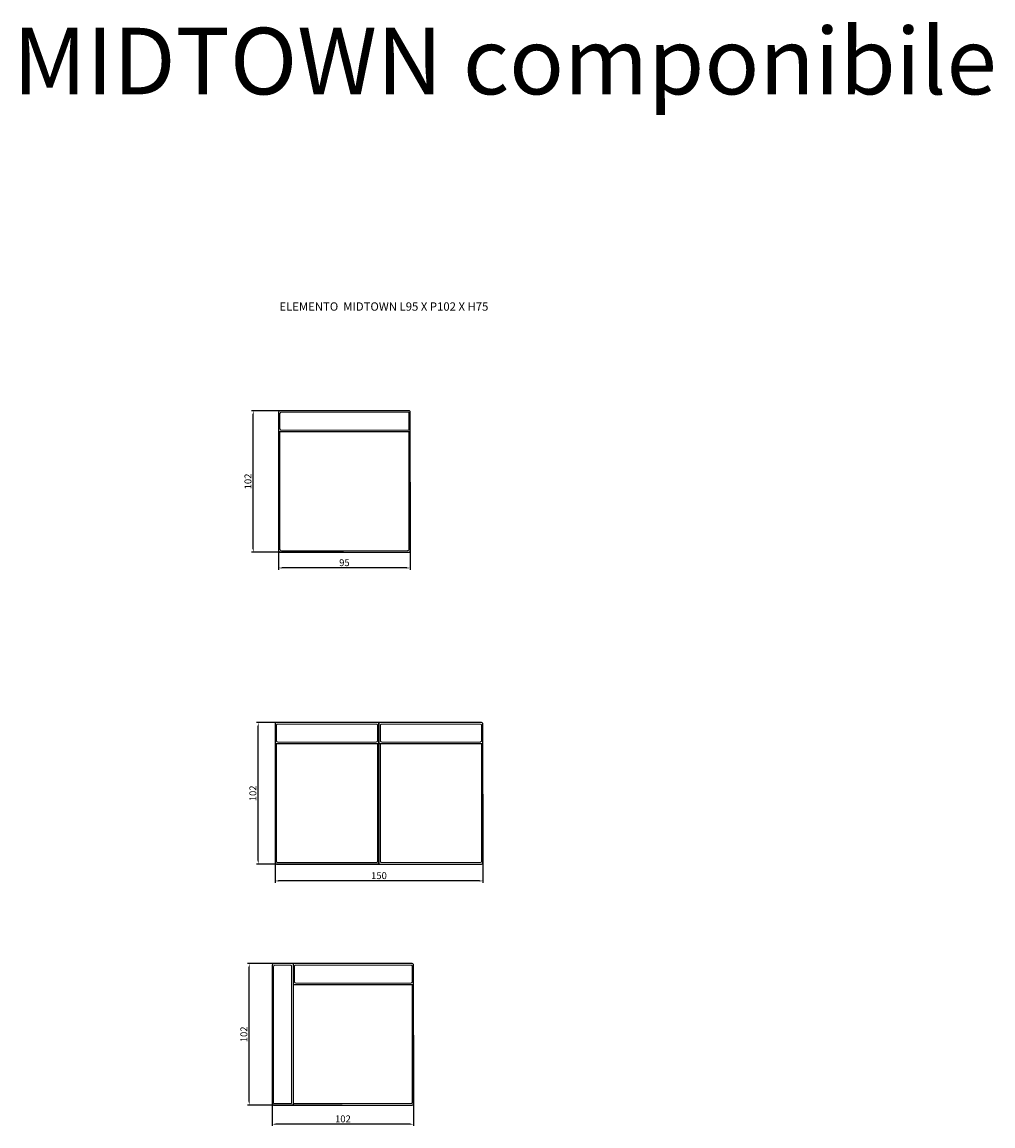
# Model space of a CAD drawing. Units: centimetres. Extents: x 2326 to 4145, y 610 to 2415.
# Drawn here: x 3436 to 4137, y 1619 to 2415 of the extents above; entities that cross this region are included whole.
import ezdxf

# ---------------------------------------------------------------- set-up
doc = ezdxf.new("R2010")
doc.units = ezdxf.units.CM
for name, color, linetype in [('0_ARREDO PROIEZIONE', 4, 'Continuous'), ('0_COMPLEMENTI', 8, 'Continuous'), ('0_QUOTE', 8, 'Continuous'), ('0_TESTO', 7, 'Continuous')]:
    doc.layers.add(name, color=color, linetype=linetype)
doc.styles.get("Standard").update_dxf_attribs({"font": 'arial.ttf'})
doc.styles.add('Tahoma', font='tahoma.ttf', dxfattribs={"height": 4})
doc.dimstyles.new('ISO-25', dxfattribs={"dimtxt": 2.5, "dimasz": 2.5, "dimexe": 1.25, "dimexo": 0.625, "dimtad": 1, "dimtxsty": 'Standard', "dimcen": 2.5, "dimadec": 0, "dimazin": 0, "dimtfac": 1, "dimtmove": 0, "dimatfit": 3, "dimfxl": 1, "dimarcsym": 0})

# ---------------------------------------------------------------- blocks, each defined once
blk = doc.blocks.new('*D23')
at = {"layer": '0_QUOTE', "color": 0, "lineweight": -2, "transparency": 16777216}
for p, q in [((3621.54, 2083.13), (3621.54, 2020.08)), ((3716.54, 2083.13), (3716.54, 2020.08)), ((3714.04, 2021.33), (3624.04, 2021.33))]:
    blk.add_line(p, q, dxfattribs=at)
at = {"layer": '0_QUOTE', "color": 0, "transparency": 16777216}
for points in [[(3624.04, 2021.75), (3624.04, 2020.91), (3621.54, 2021.33)], [(3714.04, 2021.75), (3714.04, 2020.91), (3716.54, 2021.33)]]:
    blk.add_solid(points, dxfattribs=at)
at = {"layer": 'Defpoints', "color": 0, "transparency": 16777216}
for p in [(3621.54, 2083.75), (3716.54, 2083.75), (3621.54, 2021.33)]:
    blk.add_point(p, dxfattribs=at)
at = {"layer": '0_QUOTE', "color": 0, "transparency": 16777216, "insert": (3669.04, 2024.51), "char_height": 5, "attachment_point": 5}
blk.add_mtext('95', dxfattribs=at)
blk = doc.blocks.new('*D24')
at = {"layer": '0_QUOTE', "color": 0, "lineweight": -2, "transparency": 16777216}
for p, q in [((3668.41, 2134.75), (3601.99, 2134.75)), ((3603.24, 2035.25), (3603.24, 2132.25)), ((3668.41, 2032.75), (3601.99, 2032.75))]:
    blk.add_line(p, q, dxfattribs=at)
at = {"layer": '0_QUOTE', "color": 0, "transparency": 16777216}
for points in [[(3602.83, 2132.25), (3603.66, 2132.25), (3603.24, 2134.75)], [(3602.83, 2035.25), (3603.66, 2035.25), (3603.24, 2032.75)]]:
    blk.add_solid(points, dxfattribs=at)
at = {"layer": 'Defpoints', "color": 0, "transparency": 16777216}
for p in [(3603.24, 2134.75), (3669.04, 2134.75), (3669.04, 2032.75)]:
    blk.add_point(p, dxfattribs=at)
at = {"layer": '0_QUOTE', "color": 0, "transparency": 16777216, "insert": (3600.07, 2083.75), "char_height": 5, "attachment_point": 5, "rotation": 90}
blk.add_mtext('102', dxfattribs=at)
blk = doc.blocks.new('*D25')
at = {"layer": '0_QUOTE', "color": 0, "lineweight": -2, "transparency": 16777216}
for p, q in [((3618.98, 1858.13), (3618.98, 1794.29)), ((3768.98, 1858.13), (3768.98, 1794.29)), ((3766.48, 1795.54), (3621.48, 1795.54))]:
    blk.add_line(p, q, dxfattribs=at)
at = {"layer": '0_QUOTE', "color": 0, "transparency": 16777216}
for points in [[(3621.48, 1795.96), (3621.48, 1795.13), (3618.98, 1795.54)], [(3766.48, 1795.96), (3766.48, 1795.13), (3768.98, 1795.54)]]:
    blk.add_solid(points, dxfattribs=at)
at = {"layer": 'Defpoints', "color": 0, "transparency": 16777216}
for p in [(3618.98, 1858.75), (3768.98, 1858.75), (3618.98, 1795.54)]:
    blk.add_point(p, dxfattribs=at)
at = {"layer": '0_QUOTE', "color": 0, "transparency": 16777216, "insert": (3693.98, 1798.72), "char_height": 5, "attachment_point": 5}
blk.add_mtext('150', dxfattribs=at)
blk = doc.blocks.new('*D26')
at = {"layer": '0_QUOTE', "color": 0, "lineweight": -2, "transparency": 16777216}
for p, q in [((3693.35, 1909.75), (3605.57, 1909.75)), ((3606.82, 1810.25), (3606.82, 1907.25)), ((3693.35, 1807.75), (3605.57, 1807.75))]:
    blk.add_line(p, q, dxfattribs=at)
at = {"layer": '0_QUOTE', "color": 0, "transparency": 16777216}
for points in [[(3606.4, 1907.25), (3607.23, 1907.25), (3606.82, 1909.75)], [(3606.4, 1810.25), (3607.23, 1810.25), (3606.82, 1807.75)]]:
    blk.add_solid(points, dxfattribs=at)
at = {"layer": 'Defpoints', "color": 0, "transparency": 16777216}
for p in [(3606.82, 1909.75), (3693.98, 1909.75), (3693.98, 1807.75)]:
    blk.add_point(p, dxfattribs=at)
at = {"layer": '0_QUOTE', "color": 0, "transparency": 16777216, "insert": (3603.64, 1858.75), "char_height": 5, "attachment_point": 5, "rotation": 90}
blk.add_mtext('102', dxfattribs=at)
blk = doc.blocks.new('*D27')
at = {"layer": '0_QUOTE', "color": 0, "lineweight": -2, "transparency": 16777216}
for p, q in [((3616.95, 1684.26), (3616.95, 1618.8)), ((3718.95, 1684.26), (3718.95, 1618.8)), ((3716.45, 1620.05), (3619.45, 1620.05))]:
    blk.add_line(p, q, dxfattribs=at)
at = {"layer": '0_QUOTE', "color": 0, "transparency": 16777216}
for points in [[(3619.45, 1620.47), (3619.45, 1619.64), (3616.95, 1620.05)], [(3716.45, 1620.47), (3716.45, 1619.64), (3718.95, 1620.05)]]:
    blk.add_solid(points, dxfattribs=at)
at = {"layer": 'Defpoints', "color": 0, "transparency": 16777216}
for p in [(3616.95, 1684.88), (3718.95, 1684.88), (3616.95, 1620.05)]:
    blk.add_point(p, dxfattribs=at)
at = {"layer": '0_QUOTE', "color": 0, "transparency": 16777216, "insert": (3667.95, 1623.23), "char_height": 5, "attachment_point": 5}
blk.add_mtext('102', dxfattribs=at)
blk = doc.blocks.new('*D28')
at = {"layer": '0_QUOTE', "color": 0, "lineweight": -2, "transparency": 16777216}
for p, q in [((3667.32, 1735.88), (3599.07, 1735.88)), ((3600.32, 1636.38), (3600.32, 1733.38)), ((3667.32, 1633.88), (3599.07, 1633.88))]:
    blk.add_line(p, q, dxfattribs=at)
at = {"layer": '0_QUOTE', "color": 0, "transparency": 16777216}
for points in [[(3599.9, 1733.38), (3600.73, 1733.38), (3600.32, 1735.88)], [(3599.9, 1636.38), (3600.73, 1636.38), (3600.32, 1633.88)]]:
    blk.add_solid(points, dxfattribs=at)
at = {"layer": 'Defpoints', "color": 0, "transparency": 16777216}
for p in [(3600.32, 1735.88), (3667.95, 1735.88), (3667.95, 1633.88)]:
    blk.add_point(p, dxfattribs=at)
at = {"layer": '0_QUOTE', "color": 0, "transparency": 16777216, "insert": (3597.14, 1684.88), "char_height": 5, "attachment_point": 5, "rotation": 90}
blk.add_mtext('102', dxfattribs=at)

msp = doc.modelspace()

# ---------------------------------------------------------------- linework, layer by layer
at = {"layer": '0_ARREDO PROIEZIONE'}
for points in [[(3715.536, 2134.755), (3622.536, 2134.755, 0.4142136), (3621.536, 2133.755), (3621.536, 2119.755), (3716.536, 2119.755), (3716.536, 2133.755, 0.4142136)], [(3693.976, 1909.752), (3619.976, 1909.752, 0.4142136), (3618.976, 1908.752), (3618.976, 1894.752), (3693.976, 1894.752)], [(3767.976, 1909.752), (3693.976, 1909.752), (3693.976, 1894.752), (3768.976, 1894.752), (3768.976, 1908.752, 0.4142136)], [(3617.949, 1633.883), (3717.949, 1633.883, 0.4142136), (3718.949, 1634.883), (3718.949, 1734.883, 0.4142136), (3717.949, 1735.883), (3617.949, 1735.883, 0.4142136), (3616.949, 1734.883), (3616.949, 1634.883, 0.4142136)]]:
    msp.add_lwpolyline(points, format="xyb", close=True, dxfattribs=at)
for points in [[(3621.536, 2133.755), (3621.536, 2033.755, 0.4142136), (3622.536, 2032.755), (3715.536, 2032.755, 0.4142136), (3716.536, 2033.755), (3716.536, 2133.755), (3716.536, 2133.755)], [(3618.976, 1908.752), (3618.976, 1808.752, 0.4142136), (3619.976, 1807.752), (3693.976, 1807.752), (3693.976, 1909.752), (3619.976, 1909.752)], [(3767.976, 1909.752), (3693.976, 1909.752), (3693.976, 1807.752), (3767.976, 1807.752, 0.4142136), (3768.976, 1808.752), (3768.976, 1908.752)]]:
    msp.add_lwpolyline(points, format="xyb", dxfattribs=at)
for points in [[(3631.949, 1735.883), (3631.949, 1735.883), (3631.949, 1633.883), (3631.949, 1633.883), (3631.949, 1633.883)], [(3717.949, 1735.883), (3631.949, 1735.883), (3631.949, 1720.883), (3718.949, 1720.883), (3718.949, 1734.883)]]:
    msp.add_lwpolyline(points, dxfattribs=at)
at = {"layer": '0_COMPLEMENTI', "lineweight": 9}
for points in [[(3715.536, 2133.755), (3623.536, 2133.755, 0.4142136), (3622.536, 2132.755), (3622.536, 2121.755, 0.4142136), (3623.536, 2120.755), (3715.536, 2120.755)], [(3691.976, 1908.752), (3620.976, 1908.752, 0.4142136), (3619.976, 1907.752), (3619.976, 1896.752, 0.4142136), (3620.976, 1895.752), (3691.976, 1895.752, 0.4142136), (3692.976, 1896.752), (3692.976, 1907.752, 0.4142136)], [(3766.976, 1908.752), (3695.976, 1908.752, 0.4142136), (3694.976, 1907.752), (3694.976, 1896.752, 0.4142136), (3695.976, 1895.752), (3766.976, 1895.752, 0.4142136), (3767.976, 1896.752), (3767.976, 1907.752, 0.4142136)], [(3629.949, 1734.883), (3618.949, 1734.883, 0.4142136), (3617.949, 1733.883), (3617.949, 1634.883), (3630.949, 1634.883), (3630.949, 1733.883, 0.4142136)], [(3716.949, 1734.883), (3633.949, 1734.883, 0.4142136), (3632.949, 1733.883), (3632.949, 1722.883, 0.4142136), (3633.949, 1721.883), (3716.949, 1721.883, 0.4142136), (3717.949, 1722.883), (3717.949, 1733.883, 0.4142136)]]:
    msp.add_lwpolyline(points, format="xyb", close=True, dxfattribs=at)
for points in [[(3622.536, 2119.755), (3622.536, 2034.755, 0.4142136), (3623.536, 2033.755), (3714.536, 2033.755, 0.4142136), (3715.536, 2034.755), (3715.536, 2119.755)], [(3619.976, 1894.752), (3619.976, 1809.752, 0.4142136), (3620.976, 1808.752), (3691.976, 1808.752, 0.4142136), (3692.976, 1809.752), (3692.976, 1894.752)], [(3694.976, 1894.752), (3694.976, 1809.752, 0.4142136), (3695.976, 1808.752), (3766.976, 1808.752, 0.4142136), (3767.976, 1809.752), (3767.976, 1894.752)], [(3631.949, 1633.883), (3631.949, 1634.883), (3716.949, 1634.883, 0.4142136), (3717.949, 1635.883), (3717.949, 1720.883)]]:
    msp.add_lwpolyline(points, format="xyb", dxfattribs=at)

# ---------------------------------------------------------------- texts
at = {"layer": '0_TESTO', "color": 1, "insert": (3429.776, 2411.045), "char_height": 48, "attachment_point": 1, "style": 'Tahoma'}
msp.add_mtext_dynamic_manual_height_columns('MIDTOWN componibile', width=854.95295, gutter_width=1, heights=[0], dxfattribs=at)
at = {"layer": '0_TESTO', "insert": (3622.114, 2212.951), "char_height": 6, "attachment_point": 1, "style": 'Tahoma'}
msp.add_mtext_dynamic_manual_height_columns('ELEMENTO  MIDTOWN L95 X P102 X H75', width=201.04415, gutter_width=20, heights=[0], dxfattribs=at)

# ---------------------------------------------------------------- dimensions: what is measured, and where the dimension line sits
at = {"layer": '0_QUOTE'}
for base, p1, p2, picture, middle in [((3603.244, 2134.755), (3669.036, 2032.755), (3669.036, 2134.755), '*D24', (3600.066, 2083.755)), ((3606.816, 1909.752), (3693.976, 1807.752), (3693.976, 1909.752), '*D26', (3603.638, 1858.752)), ((3600.316, 1735.883), (3667.949, 1633.883), (3667.949, 1735.883), '*D28', (3597.139, 1684.883))]:
    dim = msp.add_linear_dim(base=base, p1=p1, p2=p2, angle=90, dimstyle='ISO-25', override={"dimtxt": 5}, dxfattribs=at)
    dim.commit()
    dim.dimension.update_dxf_attribs({"geometry": picture, "text_midpoint": middle})
for base, p1, p2, picture, middle in [((3621.536, 2021.331), (3716.536, 2083.755), (3621.536, 2083.755), '*D23', (3669.036, 2024.509)), ((3618.976, 1795.542), (3768.976, 1858.752), (3618.976, 1858.752), '*D25', (3693.976, 1798.72)), ((3616.949, 1620.054), (3718.949, 1684.883), (3616.949, 1684.883), '*D27', (3667.949, 1623.231))]:
    dim = msp.add_linear_dim(base=base, p1=p1, p2=p2, dimstyle='ISO-25', override={"dimtxt": 5}, dxfattribs=at)
    dim.commit()
    dim.dimension.update_dxf_attribs({"geometry": picture, "text_midpoint": middle})

doc.saveas('drawing.dxf')
